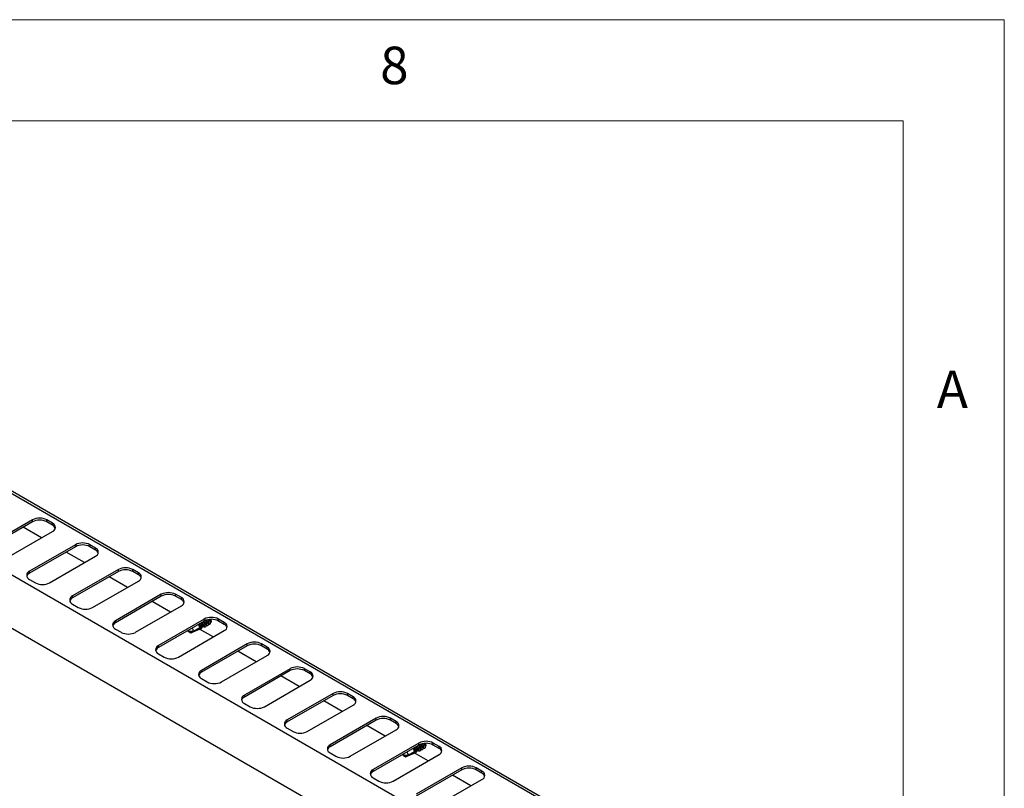
# Model space of a CAD drawing. Units: millimetres. Extents: x 5 to 415, y 5 to 292.
# Drawn here: x 366 to 415, y 254 to 292 of the extents above; entities that cross this region are included whole.
import ezdxf

# ---------------------------------------------------------------- set-up
doc = ezdxf.new("R2010")
doc.units = ezdxf.units.MM
doc.styles.add('SLDTEXTSTYLE0', font='TXT', dxfattribs={"width": 0.75})

msp = doc.modelspace()

# ---------------------------------------------------------------- linework, layer by layer
at = {"color": 7, "linetype": 'Continuous', "lineweight": 18}
for p, q in [((415, 292), (5, 292)), ((415, 5), (415, 292)), ((410, 287), (10, 287)), ((410, 287), (410, 50.813))]:
    msp.add_line(p, q, dxfattribs=at)
at = {"color": 7, "linetype": 'Continuous', "lineweight": 25}
for p, q in [((402.033, 247.757), (338.393, 284.495)), ((402.218, 247.775), (338.578, 284.514)), ((334.922, 282.491), (398.561, 245.753)), ((397.154, 243.92), (334.038, 280.356)), ((366.992, 267.288), (364.73, 265.981)), ((366.992, 267.19), (364.73, 265.883)), ((366.992, 267.19), (366.992, 267.288)), ((367.982, 267.124), (367.7, 267.288)), ((367.7, 267.19), (367.7, 267.288)), ((367.982, 267.026), (367.7, 267.19)), ((367.982, 267.026), (367.982, 267.124)), ((365.72, 265.41), (367.982, 266.716)), ((367.441, 266.404), (366.536, 266.926)), ((369.114, 266.063), (366.851, 264.757)), ((369.114, 265.965), (369.114, 266.063)), ((370.104, 265.9), (369.821, 266.063)), ((369.821, 265.965), (369.821, 266.063)), ((369.114, 265.965), (366.851, 264.659)), ((369.563, 265.179), (368.657, 265.702)), ((370.104, 265.802), (369.821, 265.965)), ((370.104, 265.802), (370.104, 265.9)), ((367.841, 264.185), (370.104, 265.492)), ((366.851, 264.659), (366.851, 264.757)), ((371.235, 264.838), (368.972, 263.532)), ((371.235, 264.74), (368.972, 263.434)), ((371.235, 264.74), (371.235, 264.838)), ((372.225, 264.675), (371.942, 264.838)), ((371.942, 264.74), (371.942, 264.838)), ((372.225, 264.577), (371.942, 264.74)), ((372.225, 264.577), (372.225, 264.675)), ((366.851, 264.349), (367.134, 264.185)), ((369.962, 262.961), (372.225, 264.267)), ((371.684, 263.955), (370.779, 264.477)), ((368.972, 263.434), (368.972, 263.532)), ((373.356, 263.614), (371.094, 262.308)), ((373.356, 263.516), (371.094, 262.21)), ((373.805, 262.73), (372.9, 263.252)), ((373.356, 263.516), (373.356, 263.614)), ((374.346, 263.451), (374.063, 263.614)), ((374.063, 263.516), (374.063, 263.614)), ((374.346, 263.353), (374.063, 263.516)), ((374.346, 263.353), (374.346, 263.451)), ((368.972, 263.124), (369.255, 262.961)), ((372.084, 261.736), (374.346, 263.042)), ((371.094, 262.21), (371.094, 262.308)), ((375.478, 262.389), (373.215, 261.083)), ((375.478, 262.291), (373.215, 260.985)), ((375.478, 262.291), (375.478, 262.389)), ((375.54, 262.137), (375.528, 262.171)), ((375.653, 262.202), (375.641, 262.237)), ((375.766, 262.267), (375.754, 262.302)), ((375.78, 262.21), (375.797, 262.221)), ((376.468, 262.226), (376.185, 262.389)), ((376.185, 262.291), (376.185, 262.389)), ((376.468, 262.128), (376.185, 262.291)), ((376.468, 262.128), (376.468, 262.226)), ((371.094, 261.899), (371.376, 261.736)), ((374.205, 260.511), (376.468, 261.818)), ((374.723, 261.856), (374.689, 261.788)), ((374.689, 261.788), (374.689, 261.836)), ((374.689, 261.788), (374.816, 261.715)), ((374.689, 261.788), (374.942, 261.788)), ((374.829, 261.708), (374.689, 261.788)), ((374.829, 261.708), (374.816, 261.715)), ((374.942, 261.788), (375.254, 261.968)), ((375.195, 261.886), (375.19, 261.887)), ((375.195, 261.889), (375.195, 261.886)), ((375.234, 261.859), (375.254, 261.919)), ((375.926, 261.505), (375.247, 261.898)), ((375.326, 261.959), (375.254, 261.968)), ((375.313, 262.006), (375.301, 262.041)), ((375.315, 262.003), (375.367, 262.033)), ((375.319, 261.953), (375.319, 261.95)), ((375.359, 261.921), (375.378, 261.985)), ((375.439, 262.025), (375.367, 262.033)), ((375.427, 262.071), (375.414, 262.106)), ((375.428, 262.068), (375.48, 262.098)), ((375.435, 262.016), (375.435, 262.025)), ((375.452, 262.021), (375.458, 262.025)), ((375.491, 262.097), (375.48, 262.098)), ((375.481, 262.066), (375.482, 262.066)), ((375.553, 262.08), (375.571, 262.09)), ((375.666, 262.145), (375.684, 262.155)), ((373.215, 260.985), (373.215, 261.083)), ((377.599, 261.165), (375.336, 259.858)), ((377.599, 261.067), (375.336, 259.76)), ((378.048, 260.281), (377.143, 260.803)), ((377.599, 261.067), (377.599, 261.165)), ((378.589, 261.001), (378.306, 261.165)), ((378.306, 261.067), (378.306, 261.165)), ((378.589, 260.903), (378.306, 261.067)), ((378.589, 260.903), (378.589, 261.001)), ((373.215, 260.675), (373.498, 260.511)), ((376.326, 259.287), (378.589, 260.593)), ((375.336, 259.76), (375.336, 259.858)), ((379.72, 259.94), (377.458, 258.634)), ((379.72, 259.842), (377.458, 258.536)), ((379.72, 259.842), (379.72, 259.94)), ((380.71, 259.777), (380.427, 259.94)), ((380.427, 259.842), (380.427, 259.94)), ((380.71, 259.679), (380.427, 259.842)), ((380.71, 259.679), (380.71, 259.777)), ((375.336, 259.45), (375.619, 259.287)), ((378.448, 258.062), (380.71, 259.368)), ((380.169, 259.056), (379.264, 259.579)), ((377.458, 258.536), (377.458, 258.634)), ((381.842, 258.715), (379.579, 257.409)), ((381.842, 258.617), (379.579, 257.311)), ((382.29, 257.831), (381.385, 258.354)), ((381.842, 258.617), (381.842, 258.715)), ((382.832, 258.552), (382.549, 258.715)), ((382.549, 258.617), (382.549, 258.715)), ((382.832, 258.454), (382.549, 258.617)), ((382.832, 258.454), (382.832, 258.552)), ((377.458, 258.226), (377.74, 258.062)), ((380.569, 256.838), (382.832, 258.144)), ((379.579, 257.311), (379.579, 257.409)), ((383.963, 257.491), (381.7, 256.184)), ((383.963, 257.393), (381.7, 256.086)), ((383.963, 257.393), (383.963, 257.491)), ((384.953, 257.327), (384.67, 257.491)), ((384.67, 257.393), (384.67, 257.491)), ((384.953, 257.229), (384.67, 257.393)), ((384.953, 257.229), (384.953, 257.327)), ((379.579, 257.001), (379.862, 256.838)), ((382.69, 255.613), (384.953, 256.919)), ((384.412, 256.607), (383.507, 257.129)), ((381.7, 256.086), (381.7, 256.184)), ((386.084, 256.266), (383.822, 254.96)), ((386.084, 256.168), (383.822, 254.862)), ((385.92, 255.883), (385.908, 255.918)), ((385.921, 255.88), (385.974, 255.91)), ((385.965, 255.798), (385.985, 255.862)), ((386.045, 255.901), (385.974, 255.91)), ((386.033, 255.948), (386.021, 255.983)), ((386.034, 255.945), (386.087, 255.975)), ((386.042, 255.892), (386.042, 255.902)), ((386.059, 255.898), (386.065, 255.902)), ((386.084, 256.168), (386.084, 256.266)), ((386.097, 255.974), (386.087, 255.975)), ((386.088, 255.943), (386.089, 255.943)), ((386.146, 256.014), (386.134, 256.048)), ((386.16, 255.957), (386.178, 255.967)), ((386.259, 256.079), (386.247, 256.113)), ((386.273, 256.022), (386.291, 256.032)), ((386.373, 256.144), (386.36, 256.179)), ((386.386, 256.087), (386.404, 256.098)), ((387.074, 256.103), (386.791, 256.266)), ((386.791, 256.168), (386.791, 256.266)), ((387.074, 256.005), (386.791, 256.168)), ((387.074, 256.005), (387.074, 256.103)), ((381.7, 255.776), (381.983, 255.613)), ((384.811, 254.388), (387.074, 255.695)), ((385.33, 255.733), (385.296, 255.665)), ((385.296, 255.665), (385.296, 255.713)), ((385.296, 255.665), (385.422, 255.592)), ((385.296, 255.665), (385.549, 255.665)), ((385.436, 255.585), (385.296, 255.665)), ((385.436, 255.585), (385.422, 255.592)), ((385.549, 255.665), (385.86, 255.845)), ((385.802, 255.763), (385.797, 255.764)), ((385.801, 255.766), (385.802, 255.763)), ((385.841, 255.735), (385.861, 255.796)), ((386.533, 255.382), (385.854, 255.775)), ((385.932, 255.836), (385.86, 255.845)), ((385.925, 255.83), (385.926, 255.827)), ((383.822, 254.862), (383.822, 254.96)), ((388.206, 255.042), (385.943, 253.735)), ((388.206, 254.944), (385.943, 253.637)), ((388.206, 254.944), (388.206, 255.042)), ((389.196, 254.878), (388.913, 255.042)), ((388.913, 254.944), (388.913, 255.042)), ((389.196, 254.78), (388.913, 254.944)), ((389.196, 254.78), (389.196, 254.878)), ((383.822, 254.552), (384.104, 254.388)), ((386.933, 253.164), (389.196, 254.47)), ((388.654, 254.158), (387.749, 254.68))]:
    msp.add_line(p, q, dxfattribs=at)
at = {"color": 7, "linetype": 'Continuous', "lineweight": 25, "flags": 128}
for points in [[(375.455, 262.278), (375.482, 262.245), (375.529, 262.165), (375.552, 262.088), (375.549, 262.027), (375.519, 261.992), (375.467, 261.988), (375.418, 262.006)], [(375.778, 262.22), (375.776, 262.16), (375.748, 262.124), (375.699, 262.117), (375.667, 262.126)], [(375.707, 262.226), (375.706, 262.18), (375.685, 262.152), (375.669, 262.147)], [(375.714, 262.368), (375.755, 262.296), (375.778, 262.22)], [(375.72, 262.369), (375.746, 262.321), (375.754, 262.302)], [(375.78, 262.199), (375.788, 262.203), (375.817, 262.236), (375.828, 262.29), (375.817, 262.355), (375.811, 262.375)], [(375.82, 262.292), (375.819, 262.246), (375.799, 262.218), (375.782, 262.212)], [(375.234, 261.859), (375.197, 261.873), (375.181, 261.882)], [(375.359, 261.921), (375.32, 261.933), (375.3, 261.944)], [(375.482, 262.066), (375.471, 262.032), (375.445, 262.016), (375.435, 262.015)], [(375.665, 262.155), (375.663, 262.095), (375.635, 262.059), (375.586, 262.052), (375.554, 262.061)], [(375.594, 262.161), (375.593, 262.115), (375.572, 262.087), (375.556, 262.081)], [(386.062, 256.155), (386.088, 256.122), (386.135, 256.041), (386.159, 255.965), (386.155, 255.904), (386.125, 255.869), (386.074, 255.865), (386.025, 255.883)], [(386.089, 255.943), (386.078, 255.909), (386.051, 255.893), (386.042, 255.892)], [(386.272, 256.032), (386.269, 255.972), (386.242, 255.935), (386.193, 255.929), (386.161, 255.938)], [(386.2, 256.038), (386.199, 255.992), (386.179, 255.964), (386.162, 255.958)], [(386.385, 256.097), (386.383, 256.037), (386.355, 256.001), (386.306, 255.994), (386.274, 256.003)], [(386.313, 256.103), (386.312, 256.057), (386.292, 256.029), (386.275, 256.024)], [(386.32, 256.245), (386.361, 256.173), (386.385, 256.097)], [(386.327, 256.245), (386.353, 256.198), (386.36, 256.179)], [(386.387, 256.076), (386.395, 256.08), (386.424, 256.113), (386.434, 256.167), (386.424, 256.232), (386.417, 256.252)], [(386.426, 256.169), (386.426, 256.122), (386.405, 256.094), (386.389, 256.089)], [(385.841, 255.735), (385.803, 255.75), (385.787, 255.759)], [(385.965, 255.798), (385.927, 255.81), (385.907, 255.82)]]:
    msp.add_lwpolyline(points, dxfattribs=at)
at = {"color": 7, "linetype": 'Continuous', "lineweight": 25}
for centre, radius, start, end in [((367.346, 266.605), 0.769, 62.6101, 117.3902), ((367.346, 266.507), 0.769, 62.6101, 117.3902), ((367.905, 266.92), 0.218, 290.7834, 69.2156), ((367.864, 266.78), 0.273, 19.4805, 64.326), ((369.467, 265.381), 0.769, 62.6101, 117.3902), ((369.467, 265.283), 0.769, 62.6101, 117.3902), ((370.026, 265.696), 0.218, 290.7834, 69.2155), ((369.985, 265.556), 0.273, 19.4805, 64.3259), ((366.928, 264.553), 0.218, 110.7834, 249.2155), ((366.969, 264.413), 0.273, 115.6713, 160.5204), ((371.589, 264.156), 0.769, 62.6101, 117.3902), ((371.589, 264.058), 0.769, 62.6101, 117.3902), ((372.148, 264.471), 0.218, 290.7834, 69.2155), ((367.487, 264.868), 0.769, 242.6101, 297.3902), ((372.107, 264.331), 0.273, 19.4807, 64.3258), ((373.71, 262.931), 0.769, 62.6101, 117.3902), ((369.05, 263.328), 0.218, 110.7834, 249.2156), ((369.091, 263.188), 0.273, 115.6712, 160.5206), ((373.71, 262.833), 0.769, 62.6101, 117.3902), ((374.269, 263.246), 0.218, 290.7835, 69.2155), ((374.228, 263.106), 0.273, 19.4802, 64.3263), ((369.609, 263.643), 0.769, 242.6101, 297.3902), ((371.171, 262.103), 0.218, 110.7834, 249.2155), ((371.212, 261.963), 0.273, 115.6715, 160.5202), ((375.034, 261.936), 0.414, 12.3138, 41.9315), ((375.092, 261.985), 0.345, 20.4914, 42.0588), ((375.209, 262.053), 0.339, 20.3233, 42.2269), ((375.831, 261.707), 0.769, 62.6102, 117.3902), ((375.831, 261.609), 0.769, 62.6102, 117.3902), ((375.259, 262.066), 0.416, 12.4415, 40.3958), ((375.325, 262.12), 0.337, 20.3021, 40.267), ((376.39, 262.022), 0.218, 290.7835, 69.2155), ((371.73, 262.418), 0.769, 242.6102, 297.3902), ((374.671, 261.776), 0.271, 2.438, 39.0673), ((374.924, 261.872), 0.411, 12.1975, 42.0505), ((374.976, 261.918), 0.348, 20.6013, 41.9489), ((376.349, 261.882), 0.273, 19.4803, 64.3262), ((377.953, 260.482), 0.769, 62.6102, 117.3902), ((373.292, 260.879), 0.218, 110.7835, 249.2155), ((373.333, 260.739), 0.273, 115.6717, 160.52), ((377.953, 260.384), 0.769, 62.6102, 117.3902), ((378.511, 260.797), 0.218, 290.7835, 69.2155), ((378.471, 260.657), 0.273, 19.4803, 64.3262), ((373.851, 261.194), 0.769, 242.6102, 297.3902), ((375.414, 259.654), 0.218, 110.7835, 249.2155), ((375.455, 259.514), 0.273, 115.6717, 160.52), ((380.074, 259.258), 0.769, 62.61, 117.3904), ((380.074, 259.16), 0.769, 62.61, 117.3904), ((380.633, 259.573), 0.218, 290.7835, 69.2156), ((375.973, 259.969), 0.769, 242.6102, 297.3902), ((380.592, 259.432), 0.273, 19.4791, 64.3273), ((382.195, 258.033), 0.769, 62.6101, 117.3901), ((377.535, 258.43), 0.218, 110.7831, 249.2157), ((377.576, 258.29), 0.273, 115.671, 160.5204), ((382.195, 257.935), 0.769, 62.6101, 117.3901), ((382.754, 258.348), 0.218, 290.7835, 69.2156), ((382.713, 258.208), 0.273, 19.4791, 64.3273), ((378.094, 258.745), 0.769, 242.6101, 297.3902), ((379.656, 257.205), 0.218, 110.7836, 249.2155), ((379.697, 257.065), 0.273, 115.6719, 160.5202), ((384.317, 256.808), 0.769, 62.6101, 117.3902), ((384.317, 256.71), 0.769, 62.6101, 117.3902), ((384.875, 257.123), 0.218, 290.7831, 69.2157), ((380.215, 257.52), 0.769, 242.6101, 297.3902), ((384.835, 256.983), 0.273, 19.4794, 64.3271), ((386.438, 255.584), 0.769, 62.6101, 117.3902), ((381.778, 255.98), 0.218, 110.7835, 249.2156), ((381.819, 255.84), 0.273, 115.6719, 160.5202), ((385.53, 255.749), 0.411, 12.1976, 42.0505), ((385.582, 255.795), 0.348, 20.6023, 41.9479), ((385.641, 255.813), 0.414, 12.3163, 41.9292), ((385.698, 255.862), 0.345, 20.4914, 42.0588), ((385.816, 255.93), 0.339, 20.3236, 42.2266), ((386.438, 255.486), 0.769, 62.6101, 117.3902), ((385.865, 255.942), 0.416, 12.4414, 40.3962), ((385.932, 255.997), 0.337, 20.3026, 40.2661), ((386.997, 255.899), 0.218, 290.7831, 69.2157), ((386.956, 255.759), 0.273, 19.4794, 64.3271), ((382.337, 256.295), 0.769, 242.61, 297.3904), ((385.278, 255.653), 0.271, 2.438, 39.0676), ((383.899, 254.756), 0.218, 110.7835, 249.2156), ((388.559, 254.359), 0.769, 62.6101, 117.3903), ((388.559, 254.261), 0.769, 62.6101, 117.3903), ((389.118, 254.674), 0.218, 290.7837, 69.2152), ((383.94, 254.616), 0.273, 115.6719, 160.5202), ((384.458, 255.071), 0.769, 242.61, 297.3904), ((389.077, 254.534), 0.273, 19.4795, 64.3268)]:
    msp.add_arc(centre, radius, start, end, dxfattribs=at)
for centre, major_axis, ratio, start_param, end_param in [((375.58, 262.302), (-0.109, 0.144), 0.475458, 3.082336, 3.84932), ((375.693, 262.367), (-0.109, 0.144), 0.475458, 3.082336, 3.84932), ((374.689, 261.788), (1.33, 0.628), 0.089969, 4.775235, 5.059655), ((374.689, 261.788), (1.33, 0.628), 0.089969, 5.108162, 5.162748), ((374.689, 261.788), (1.33, 0.628), 0.089969, 5.213961, 5.265046), ((375.372, 262.182), (-0.077, 0.162), 0.514119, 2.993838, 3.709992), ((375.354, 262.171), (-0.109, 0.144), 0.475458, 3.082336, 3.608283), ((375.347, 262.248), (-0.1, 0.222), 0.482427, 3.569625, 3.769626), ((375.467, 262.237), (-0.109, 0.144), 0.475458, 3.082336, 3.84932), ((385.296, 255.665), (1.33, 0.628), 0.089969, 5.213961, 5.265046), ((385.978, 256.059), (-0.077, 0.162), 0.514119, 2.993838, 3.709992), ((385.96, 256.048), (-0.109, 0.144), 0.475458, 3.082336, 3.608283), ((385.954, 256.125), (-0.1, 0.222), 0.482427, 3.569625, 3.769626), ((386.073, 256.114), (-0.109, 0.144), 0.475458, 3.082336, 3.84932), ((386.186, 256.179), (-0.109, 0.144), 0.475458, 3.082336, 3.84932), ((386.3, 256.244), (-0.109, 0.144), 0.475458, 3.082336, 3.84932), ((385.296, 255.665), (1.33, 0.628), 0.089969, 4.775235, 5.059655), ((385.296, 255.665), (1.33, 0.628), 0.089969, 5.108162, 5.162748)]:
    msp.add_ellipse(centre, major_axis=major_axis, ratio=ratio, start_param=start_param, end_param=end_param, dxfattribs=at)
for points, knots in [([(375.367, 262.033), (375.366, 262.038), (375.363, 262.059), (375.348, 262.1), (375.322, 262.148), (375.3, 262.173), (375.291, 262.183)], [0, 0, 0, 0, 0.114174, 0.447927, 0.780567, 1, 1, 1, 1]), ([(375.48, 262.098), (375.479, 262.104), (375.476, 262.125), (375.461, 262.165), (375.435, 262.213), (375.413, 262.239), (375.404, 262.249)], [0, 0, 0, 0, 0.1141702, 0.4479288, 0.7805659, 1, 1, 1, 1]), ([(375.594, 262.161), (375.593, 262.167), (375.589, 262.189), (375.574, 262.231), (375.549, 262.277), (375.529, 262.3), (375.521, 262.309)], [0, 0, 0, 0, 0.1350459, 0.4756425, 0.8151026, 1, 1, 1, 1]), ([(375.707, 262.226), (375.706, 262.233), (375.703, 262.254), (375.687, 262.296), (375.667, 262.335), (375.653, 262.352), (375.651, 262.354)], [0, 0, 0, 0, 0.1579172, 0.5562157, 0.9531759, 1, 1, 1, 1]), ([(375.82, 262.292), (375.819, 262.298), (375.815, 262.32), (375.807, 262.348), (375.795, 262.368), (375.793, 262.372)], [0, 0, 0, 0, 0.249145, 0.877508, 1, 1, 1, 1]), ([(375.254, 261.968), (375.253, 261.973), (375.25, 261.994), (375.235, 262.035), (375.209, 262.083), (375.186, 262.108), (375.178, 262.118)], [0, 0, 0, 0, 0.11417, 0.447928, 0.780569, 1, 1, 1, 1]), ([(375.195, 261.886), (375.201, 261.882), (375.214, 261.873), (375.227, 261.864), (375.234, 261.859)], [0, 0, 0, 0, 0.4424436, 1, 1, 1, 1]), ([(375.319, 261.95), (375.325, 261.946), (375.338, 261.936), (375.351, 261.927), (375.359, 261.921)], [0, 0, 0, 0, 0.456638, 1, 1, 1, 1]), ([(385.86, 255.845), (385.86, 255.85), (385.856, 255.871), (385.842, 255.912), (385.815, 255.96), (385.793, 255.985), (385.784, 255.995)], [0, 0, 0, 0, 0.11417, 0.447929, 0.780568, 1, 1, 1, 1]), ([(385.974, 255.91), (385.973, 255.915), (385.969, 255.936), (385.955, 255.977), (385.928, 256.025), (385.906, 256.05), (385.897, 256.06)], [0, 0, 0, 0, 0.114175, 0.447928, 0.780566, 1, 1, 1, 1]), ([(386.087, 255.975), (386.086, 255.981), (386.083, 256.002), (386.068, 256.042), (386.042, 256.09), (386.019, 256.115), (386.011, 256.126)], [0, 0, 0, 0, 0.1141704, 0.4479299, 0.7805654, 1, 1, 1, 1]), ([(386.2, 256.038), (386.199, 256.044), (386.196, 256.066), (386.181, 256.108), (386.156, 256.154), (386.135, 256.177), (386.128, 256.185)], [0, 0, 0, 0, 0.135046, 0.475644, 0.815102, 1, 1, 1, 1]), ([(386.313, 256.103), (386.312, 256.109), (386.309, 256.131), (386.294, 256.173), (386.274, 256.212), (386.259, 256.229), (386.258, 256.231)], [0, 0, 0, 0, 0.1579178, 0.5562174, 0.9531758, 1, 1, 1, 1]), ([(386.426, 256.169), (386.426, 256.175), (386.422, 256.196), (386.414, 256.225), (386.402, 256.245), (386.4, 256.249)], [0, 0, 0, 0, 0.249146, 0.877512, 1, 1, 1, 1]), ([(385.802, 255.763), (385.808, 255.759), (385.821, 255.749), (385.834, 255.74), (385.841, 255.735)], [0, 0, 0, 0, 0.4424432, 1, 1, 1, 1]), ([(385.926, 255.827), (385.932, 255.823), (385.945, 255.813), (385.958, 255.804), (385.965, 255.798)], [0, 0, 0, 0, 0.456637, 1, 1, 1, 1])]:
    msp.add_open_spline(points, degree=3, knots=knots, dxfattribs=at)

# ---------------------------------------------------------------- texts
at = {"color": 7, "linetype": 'Continuous', "lineweight": 0, "char_height": 1.852, "attachment_point": 1, "style": 'SLDTEXTSTYLE0'}
for s, insert in [('8', (384.167, 290.668)), ('A', (411.667, 274.668))]:
    msp.add_mtext(s, dxfattribs=dict(at, insert=insert))

doc.saveas('drawing.dxf')
